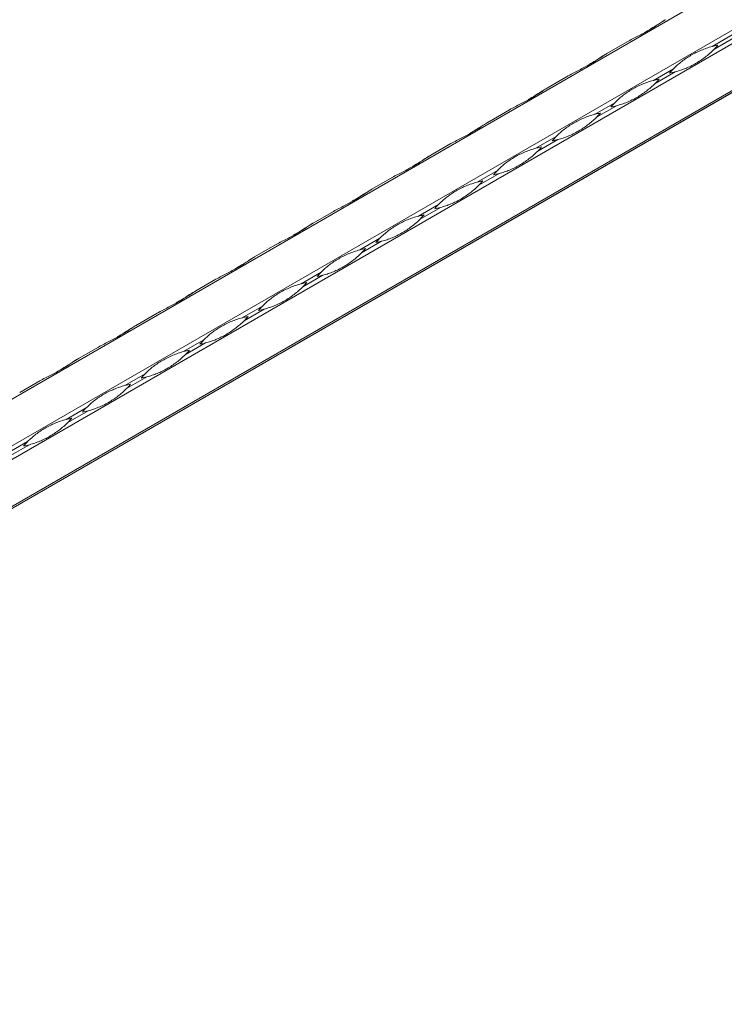
# Model space of a CAD drawing. Units: millimetres. Extents: x 2 to 29139, y 2 to 18298.
# Drawn here: x 23420 to 23658, y 10714 to 11046 of the extents above; entities that cross this region are included whole.
import ezdxf

# ---------------------------------------------------------------- set-up
doc = ezdxf.new("R2010")
doc.units = ezdxf.units.MM
doc.header["$LTSCALE"] = 100

msp = doc.modelspace()

# ---------------------------------------------------------------- linework, layer by layer
at = {"color": 7, "linetype": 'Continuous', "lineweight": 15}
for p, q in [((25270.08, 11986.96), (21027.44, 9537.73)), ((21041.12, 9529.84), (25283.76, 11979.06)), ((25285.76, 11975.6), (21043.12, 9526.37)), ((21043.12, 9510.58), (25285.76, 11959.8)), ((25285.34, 11958.89), (21060.87, 9520.15)), ((21060.29, 9519.81), (25284.76, 11958.55)), ((23660.75, 11040.48), (23653.96, 11036.56)), ((23654.54, 11035.55), (23661.33, 11039.47)), ((23618.48, 11034.18), (23625.27, 11038.11)), ((23598.68, 11022.75), (23605.47, 11026.68)), ((23640.95, 11029.05), (23634.16, 11025.13)), ((23634.74, 11024.12), (23641.54, 11028.04)), ((23621.15, 11017.62), (23614.36, 11013.7)), ((23614.94, 11012.69), (23621.74, 11016.61)), ((23578.88, 11011.32), (23585.67, 11015.25)), ((23601.35, 11006.2), (23594.56, 11002.27)), ((23559.08, 10999.89), (23565.88, 11003.82)), ((23595.15, 11001.26), (23601.94, 11005.18)), ((23581.55, 10994.77), (23574.76, 10990.84)), ((23575.35, 10989.83), (23582.14, 10993.75)), ((23539.28, 10988.46), (23546.08, 10992.39)), ((23561.75, 10983.34), (23554.96, 10979.41)), ((23519.48, 10977.04), (23526.28, 10980.96)), ((23555.55, 10978.4), (23562.34, 10982.32)), ((23499.69, 10965.61), (23506.48, 10969.53)), ((23541.96, 10971.91), (23535.16, 10967.98)), ((23535.75, 10966.97), (23542.54, 10970.89)), ((23522.16, 10960.48), (23515.36, 10956.55)), ((23515.95, 10955.54), (23522.74, 10959.46)), ((23479.89, 10954.18), (23486.68, 10958.1)), ((23460.09, 10942.75), (23466.88, 10946.67)), ((23502.36, 10949.05), (23495.56, 10945.13)), ((23496.15, 10944.11), (23502.94, 10948.03)), ((23482.56, 10937.62), (23475.77, 10933.7)), ((23476.35, 10932.68), (23483.14, 10936.6)), ((23440.29, 10931.32), (23447.08, 10935.24)), ((23420.49, 10919.89), (23427.28, 10923.81)), ((23462.76, 10926.19), (23455.97, 10922.27)), ((23456.55, 10921.25), (23463.35, 10925.17)), ((23442.96, 10914.76), (23436.17, 10910.84)), ((23436.75, 10909.82), (23443.55, 10913.74)), ((23423.16, 10903.33), (23416.37, 10899.41)), ((23416.95, 10898.39), (23423.75, 10902.31))]:
    msp.add_line(p, q, dxfattribs=at)
at = {"color": 7, "linetype": 'Continuous', "lineweight": 15, "flags": 128}
for points in [[(23638.27, 11045.61), (23638.17, 11045.55), (23637.93, 11045.41), (23637.69, 11045.28)], [(23618.47, 11034.18), (23618.37, 11034.12), (23618.13, 11033.98), (23617.89, 11033.85)], [(23598.67, 11022.75), (23598.57, 11022.69), (23598.33, 11022.55), (23598.09, 11022.42)], [(23578.88, 11011.32), (23578.77, 11011.26), (23578.53, 11011.12), (23578.3, 11010.99)], [(23559.08, 10999.89), (23558.97, 10999.83), (23558.73, 10999.69), (23558.5, 10999.56)], [(23539.28, 10988.46), (23539.17, 10988.4), (23538.94, 10988.26), (23538.7, 10988.13)], [(23519.48, 10977.03), (23519.38, 10976.97), (23519.14, 10976.83), (23518.9, 10976.7)], [(23499.68, 10965.6), (23499.58, 10965.54), (23499.34, 10965.4), (23499.1, 10965.27)], [(23479.88, 10954.17), (23479.78, 10954.11), (23479.54, 10953.97), (23479.3, 10953.84)], [(23460.08, 10942.74), (23459.98, 10942.68), (23459.74, 10942.54), (23459.5, 10942.41)], [(23440.28, 10931.31), (23440.18, 10931.25), (23439.94, 10931.12), (23439.7, 10930.98)]]:
    msp.add_lwpolyline(points, dxfattribs=at)
at = {"color": 7, "linetype": 'Continuous', "lineweight": 15}
for centre, start, end in [((23661.35, 11008.22), 100.7685, 104.6224), ((23633.7, 11056.12), 315.3726, 319.2267), ((23661.79, 11008.48), 135.3726, 139.2267), ((23634.14, 11056.38), 280.7685, 284.6224), ((23641.55, 10996.79), 100.7685, 104.6224), ((23613.9, 11044.69), 315.3726, 319.2267), ((23641.99, 10997.05), 135.3726, 139.2267), ((23614.34, 11044.95), 280.7685, 284.6224), ((23621.75, 10985.36), 100.7685, 104.6224), ((23594.1, 11033.26), 315.3726, 319.2267), ((23622.19, 10985.62), 135.3726, 139.2267), ((23601.95, 10973.93), 100.7685, 104.6224), ((23574.3, 11021.83), 315.3726, 319.2267), ((23594.54, 11033.52), 280.7685, 284.6224), ((23602.4, 10974.19), 135.3726, 139.2267), ((23574.75, 11022.09), 280.7685, 284.6224), ((23582.15, 10962.5), 100.7685, 104.6224), ((23554.5, 11010.4), 315.3726, 319.2267), ((23582.6, 10962.76), 135.3726, 139.2267), ((23562.36, 10951.07), 100.7685, 104.6224), ((23534.7, 10998.97), 315.3726, 319.2267), ((23554.95, 11010.66), 280.7685, 284.6224), ((23562.8, 10951.33), 135.3726, 139.2267), ((23535.15, 10999.23), 280.7685, 284.6224), ((23542.56, 10939.65), 100.7685, 104.6224), ((23514.91, 10987.54), 315.3726, 319.2267), ((23543, 10939.9), 135.3726, 139.2267), ((23515.35, 10987.8), 280.7685, 284.6224), ((23522.76, 10928.22), 100.7685, 104.6224), ((23495.11, 10976.11), 315.3726, 319.2267), ((23523.2, 10928.47), 135.3726, 139.2267), ((23495.55, 10976.37), 280.7685, 284.6224), ((23502.96, 10916.79), 100.7685, 104.6224), ((23475.31, 10964.68), 315.3726, 319.2267), ((23503.4, 10917.04), 135.3726, 139.2267), ((23475.75, 10964.94), 280.7685, 284.6224), ((23483.16, 10905.36), 100.7685, 104.6224), ((23455.51, 10953.25), 315.3726, 319.2267), ((23483.6, 10905.61), 135.3726, 139.2267), ((23455.95, 10953.51), 280.7685, 284.6224), ((23463.36, 10893.93), 100.7685, 104.6224), ((23435.71, 10941.82), 315.3726, 319.2267), ((23463.8, 10894.18), 135.3726, 139.2267), ((23436.15, 10942.08), 280.7685, 284.6224), ((23443.56, 10882.5), 100.7685, 104.6224), ((23415.91, 10930.39), 315.3726, 319.2267), ((23444, 10882.75), 135.3726, 139.2267), ((23416.35, 10930.65), 280.7685, 284.6224)]:
    msp.add_arc(centre, 29.29, start, end, dxfattribs=at)
for points, knots in [([(23625.27, 11038.11), (23625.89, 11038.46), (23626.52, 11038.8), (23627.76, 11039.45), (23628.37, 11039.76), (23629.58, 11040.38), (23630.18, 11040.69), (23631.33, 11041.31), (23631.89, 11041.62), (23632.97, 11042.24), (23633.5, 11042.56), (23634.52, 11043.2), (23635.02, 11043.52), (23635.98, 11044.16), (23636.45, 11044.47), (23637.37, 11045.07), (23637.83, 11045.35), (23638.28, 11045.61)], [0, 0, 0, 0, 0.125, 0.125, 0.25, 0.25, 0.375, 0.375, 0.5, 0.5, 0.625, 0.625, 0.75, 0.75, 0.875, 0.875, 1, 1, 1, 1]), ([(23637.69, 11045.28), (23637.44, 11045.13), (23636.17, 11044.38), (23634.11, 11042.99), (23632.39, 11041.99), (23631.59, 11041.53)], [0, 0, 0, 0, 0.116517, 0.583769, 1, 1, 1, 1]), ([(23640.95, 11029.05), (23641.4, 11029.51), (23641.86, 11029.95), (23642.79, 11030.78), (23643.26, 11031.17), (23644.24, 11031.92), (23644.74, 11032.28), (23645.77, 11032.97), (23646.3, 11033.29), (23647.39, 11033.92), (23647.95, 11034.22), (23649.09, 11034.79), (23649.68, 11035.06), (23650.87, 11035.56), (23651.48, 11035.79), (23652.71, 11036.21), (23653.33, 11036.4), (23653.96, 11036.56)], [0, 0, 0, 0, 0.125, 0.125, 0.25, 0.25, 0.375, 0.375, 0.5, 0.5, 0.625, 0.625, 0.75, 0.75, 0.875, 0.875, 1, 1, 1, 1]), ([(23605.47, 11026.68), (23606.1, 11027.03), (23606.72, 11027.37), (23607.96, 11028.02), (23608.58, 11028.33), (23609.78, 11028.95), (23610.38, 11029.26), (23611.53, 11029.88), (23612.09, 11030.19), (23613.17, 11030.81), (23613.7, 11031.13), (23614.72, 11031.77), (23615.22, 11032.09), (23616.18, 11032.73), (23616.65, 11033.04), (23617.58, 11033.64), (23618.03, 11033.92), (23618.48, 11034.18)], [0, 0, 0, 0, 0.125, 0.125, 0.25, 0.25, 0.375, 0.375, 0.5, 0.5, 0.625, 0.625, 0.75, 0.75, 0.875, 0.875, 1, 1, 1, 1]), ([(23617.89, 11033.85), (23617.64, 11033.7), (23616.37, 11032.95), (23614.31, 11031.56), (23612.6, 11030.56), (23611.79, 11030.1)], [0, 0, 0, 0, 0.116517, 0.583769, 1, 1, 1, 1]), ([(23654.54, 11035.55), (23654.09, 11035.09), (23653.61, 11034.64), (23652.63, 11033.78), (23652.12, 11033.37), (23651.07, 11032.57), (23650.54, 11032.2), (23649.47, 11031.49), (23648.93, 11031.15), (23647.84, 11030.53), (23647.29, 11030.24), (23646.19, 11029.69), (23645.63, 11029.44), (23644.51, 11028.98), (23643.93, 11028.76), (23642.76, 11028.38), (23642.16, 11028.2), (23641.54, 11028.04)], [0, 0, 0, 0, 0.125, 0.125, 0.25, 0.25, 0.375, 0.375, 0.5, 0.5, 0.625, 0.625, 0.75, 0.75, 0.875, 0.875, 1, 1, 1, 1]), ([(23585.67, 11015.25), (23586.3, 11015.6), (23586.92, 11015.94), (23588.16, 11016.59), (23588.78, 11016.9), (23589.99, 11017.52), (23590.58, 11017.83), (23591.73, 11018.45), (23592.29, 11018.76), (23593.37, 11019.38), (23593.9, 11019.7), (23594.92, 11020.34), (23595.42, 11020.66), (23596.38, 11021.3), (23596.85, 11021.61), (23597.78, 11022.21), (23598.23, 11022.49), (23598.68, 11022.75)], [0, 0, 0, 0, 0.125, 0.125, 0.25, 0.25, 0.375, 0.375, 0.5, 0.5, 0.625, 0.625, 0.75, 0.75, 0.875, 0.875, 1, 1, 1, 1]), ([(23621.15, 11017.62), (23621.6, 11018.08), (23622.06, 11018.52), (23622.99, 11019.35), (23623.46, 11019.74), (23624.44, 11020.49), (23624.94, 11020.85), (23625.97, 11021.54), (23626.5, 11021.86), (23627.59, 11022.49), (23628.15, 11022.79), (23629.29, 11023.36), (23629.88, 11023.63), (23631.07, 11024.13), (23631.68, 11024.36), (23632.91, 11024.78), (23633.54, 11024.97), (23634.16, 11025.13)], [0, 0, 0, 0, 0.125, 0.125, 0.25, 0.25, 0.375, 0.375, 0.5, 0.5, 0.625, 0.625, 0.75, 0.75, 0.875, 0.875, 1, 1, 1, 1]), ([(23634.74, 11024.12), (23634.29, 11023.66), (23633.81, 11023.21), (23632.83, 11022.35), (23632.32, 11021.94), (23631.27, 11021.14), (23630.74, 11020.77), (23629.67, 11020.06), (23629.13, 11019.72), (23628.04, 11019.1), (23627.49, 11018.81), (23626.39, 11018.26), (23625.84, 11018.01), (23624.71, 11017.55), (23624.13, 11017.34), (23622.96, 11016.95), (23622.36, 11016.77), (23621.74, 11016.61)], [0, 0, 0, 0, 0.125, 0.125, 0.25, 0.25, 0.375, 0.375, 0.5, 0.5, 0.625, 0.625, 0.75, 0.75, 0.875, 0.875, 1, 1, 1, 1]), ([(23598.09, 11022.42), (23597.84, 11022.27), (23596.57, 11021.52), (23594.51, 11020.13), (23592.8, 11019.13), (23591.99, 11018.67)], [0, 0, 0, 0, 0.116517, 0.583769, 1, 1, 1, 1]), ([(23601.35, 11006.2), (23601.8, 11006.65), (23602.26, 11007.09), (23603.19, 11007.92), (23603.66, 11008.31), (23604.64, 11009.06), (23605.14, 11009.42), (23606.17, 11010.11), (23606.7, 11010.44), (23607.79, 11011.06), (23608.35, 11011.36), (23609.49, 11011.93), (23610.08, 11012.2), (23611.27, 11012.7), (23611.88, 11012.93), (23613.11, 11013.35), (23613.74, 11013.54), (23614.36, 11013.7)], [0, 0, 0, 0, 0.125, 0.125, 0.25, 0.25, 0.375, 0.375, 0.5, 0.5, 0.625, 0.625, 0.75, 0.75, 0.875, 0.875, 1, 1, 1, 1]), ([(23614.94, 11012.69), (23614.49, 11012.23), (23614.02, 11011.78), (23613.03, 11010.92), (23612.52, 11010.51), (23611.47, 11009.71), (23610.94, 11009.34), (23609.87, 11008.63), (23609.33, 11008.29), (23608.24, 11007.67), (23607.69, 11007.38), (23606.59, 11006.83), (23606.04, 11006.58), (23604.91, 11006.12), (23604.33, 11005.91), (23603.16, 11005.52), (23602.56, 11005.34), (23601.94, 11005.18)], [0, 0, 0, 0, 0.125, 0.125, 0.25, 0.25, 0.375, 0.375, 0.5, 0.5, 0.625, 0.625, 0.75, 0.75, 0.875, 0.875, 1, 1, 1, 1]), ([(23565.88, 11003.82), (23566.5, 11004.18), (23567.12, 11004.51), (23568.36, 11005.16), (23568.98, 11005.47), (23570.19, 11006.09), (23570.78, 11006.4), (23571.93, 11007.02), (23572.49, 11007.33), (23573.58, 11007.95), (23574.1, 11008.27), (23575.12, 11008.91), (23575.62, 11009.23), (23576.59, 11009.87), (23577.06, 11010.18), (23577.98, 11010.78), (23578.43, 11011.06), (23578.88, 11011.32)], [0, 0, 0, 0, 0.125, 0.125, 0.25, 0.25, 0.375, 0.375, 0.5, 0.5, 0.625, 0.625, 0.75, 0.75, 0.875, 0.875, 1, 1, 1, 1]), ([(23578.3, 11010.99), (23578.04, 11010.84), (23576.77, 11010.09), (23574.71, 11008.7), (23573, 11007.7), (23572.19, 11007.24)], [0, 0, 0, 0, 0.116517, 0.583769, 1, 1, 1, 1]), ([(23546.08, 10992.39), (23546.7, 10992.75), (23547.32, 10993.08), (23548.56, 10993.73), (23549.18, 10994.04), (23550.39, 10994.66), (23550.98, 10994.97), (23552.13, 10995.59), (23552.69, 10995.9), (23553.78, 10996.52), (23554.3, 10996.84), (23555.33, 10997.48), (23555.82, 10997.8), (23556.79, 10998.44), (23557.26, 10998.75), (23558.18, 10999.35), (23558.63, 10999.63), (23559.08, 10999.89)], [0, 0, 0, 0, 0.125, 0.125, 0.25, 0.25, 0.375, 0.375, 0.5, 0.5, 0.625, 0.625, 0.75, 0.75, 0.875, 0.875, 1, 1, 1, 1]), ([(23558.5, 10999.56), (23558.24, 10999.41), (23556.97, 10998.66), (23554.91, 10997.27), (23553.2, 10996.27), (23552.39, 10995.81)], [0, 0, 0, 0, 0.116517, 0.583769, 1, 1, 1, 1]), ([(23581.55, 10994.77), (23582.01, 10995.22), (23582.46, 10995.66), (23583.39, 10996.49), (23583.86, 10996.88), (23584.84, 10997.63), (23585.34, 10997.99), (23586.37, 10998.68), (23586.9, 10999.01), (23587.99, 10999.63), (23588.55, 10999.93), (23589.69, 11000.5), (23590.28, 11000.77), (23591.47, 11001.27), (23592.08, 11001.5), (23593.32, 11001.92), (23593.94, 11002.11), (23594.56, 11002.27)], [0, 0, 0, 0, 0.125, 0.125, 0.25, 0.25, 0.375, 0.375, 0.5, 0.5, 0.625, 0.625, 0.75, 0.75, 0.875, 0.875, 1, 1, 1, 1]), ([(23595.15, 11001.26), (23594.69, 11000.8), (23594.22, 11000.35), (23593.23, 10999.49), (23592.72, 10999.08), (23591.67, 10998.28), (23591.14, 10997.91), (23590.07, 10997.2), (23589.53, 10996.87), (23588.44, 10996.24), (23587.9, 10995.95), (23586.79, 10995.4), (23586.24, 10995.15), (23585.11, 10994.69), (23584.54, 10994.48), (23583.36, 10994.09), (23582.76, 10993.91), (23582.14, 10993.75)], [0, 0, 0, 0, 0.125, 0.125, 0.25, 0.25, 0.375, 0.375, 0.5, 0.5, 0.625, 0.625, 0.75, 0.75, 0.875, 0.875, 1, 1, 1, 1]), ([(23561.75, 10983.34), (23562.21, 10983.79), (23562.66, 10984.23), (23563.59, 10985.06), (23564.06, 10985.45), (23565.04, 10986.2), (23565.54, 10986.56), (23566.57, 10987.25), (23567.1, 10987.58), (23568.19, 10988.2), (23568.75, 10988.5), (23569.89, 10989.07), (23570.48, 10989.34), (23571.68, 10989.84), (23572.28, 10990.07), (23573.52, 10990.49), (23574.14, 10990.68), (23574.76, 10990.84)], [0, 0, 0, 0, 0.125, 0.125, 0.25, 0.25, 0.375, 0.375, 0.5, 0.5, 0.625, 0.625, 0.75, 0.75, 0.875, 0.875, 1, 1, 1, 1]), ([(23575.35, 10989.83), (23574.89, 10989.37), (23574.42, 10988.92), (23573.43, 10988.06), (23572.92, 10987.65), (23571.88, 10986.86), (23571.34, 10986.48), (23570.27, 10985.77), (23569.73, 10985.44), (23568.64, 10984.81), (23568.1, 10984.52), (23566.99, 10983.97), (23566.44, 10983.72), (23565.31, 10983.26), (23564.74, 10983.05), (23563.56, 10982.66), (23562.96, 10982.48), (23562.34, 10982.32)], [0, 0, 0, 0, 0.125, 0.125, 0.25, 0.25, 0.375, 0.375, 0.5, 0.5, 0.625, 0.625, 0.75, 0.75, 0.875, 0.875, 1, 1, 1, 1]), ([(23526.28, 10980.96), (23526.9, 10981.32), (23527.53, 10981.65), (23528.77, 10982.3), (23529.38, 10982.61), (23530.59, 10983.23), (23531.18, 10983.54), (23532.33, 10984.16), (23532.89, 10984.47), (23533.98, 10985.09), (23534.5, 10985.41), (23535.53, 10986.05), (23536.02, 10986.37), (23536.99, 10987.01), (23537.46, 10987.32), (23538.38, 10987.92), (23538.83, 10988.2), (23539.28, 10988.46)], [0, 0, 0, 0, 0.125, 0.125, 0.25, 0.25, 0.375, 0.375, 0.5, 0.5, 0.625, 0.625, 0.75, 0.75, 0.875, 0.875, 1, 1, 1, 1]), ([(23538.7, 10988.13), (23538.44, 10987.98), (23537.17, 10987.23), (23535.11, 10985.84), (23533.4, 10984.84), (23532.59, 10984.38)], [0, 0, 0, 0, 0.116517, 0.583769, 1, 1, 1, 1]), ([(23541.96, 10971.91), (23542.41, 10972.36), (23542.86, 10972.8), (23543.79, 10973.63), (23544.26, 10974.02), (23545.24, 10974.77), (23545.74, 10975.13), (23546.78, 10975.82), (23547.3, 10976.15), (23548.39, 10976.77), (23548.95, 10977.07), (23550.1, 10977.64), (23550.68, 10977.91), (23551.88, 10978.41), (23552.49, 10978.64), (23553.72, 10979.06), (23554.34, 10979.25), (23554.96, 10979.41)], [0, 0, 0, 0, 0.125, 0.125, 0.25, 0.25, 0.375, 0.375, 0.5, 0.5, 0.625, 0.625, 0.75, 0.75, 0.875, 0.875, 1, 1, 1, 1]), ([(23506.48, 10969.53), (23507.1, 10969.89), (23507.73, 10970.22), (23508.97, 10970.87), (23509.58, 10971.18), (23510.79, 10971.8), (23511.38, 10972.11), (23512.53, 10972.73), (23513.09, 10973.04), (23514.18, 10973.66), (23514.71, 10973.98), (23515.73, 10974.62), (23516.22, 10974.94), (23517.19, 10975.58), (23517.66, 10975.89), (23518.58, 10976.49), (23519.03, 10976.77), (23519.48, 10977.04)], [0, 0, 0, 0, 0.125, 0.125, 0.25, 0.25, 0.375, 0.375, 0.5, 0.5, 0.625, 0.625, 0.75, 0.75, 0.875, 0.875, 1, 1, 1, 1]), ([(23518.9, 10976.7), (23518.65, 10976.55), (23517.37, 10975.8), (23515.31, 10974.41), (23513.6, 10973.41), (23512.79, 10972.95)], [0, 0, 0, 0, 0.116517, 0.583769, 1, 1, 1, 1]), ([(23555.55, 10978.4), (23555.1, 10977.94), (23554.62, 10977.49), (23553.63, 10976.63), (23553.12, 10976.22), (23552.08, 10975.43), (23551.54, 10975.05), (23550.47, 10974.34), (23549.93, 10974.01), (23548.84, 10973.38), (23548.3, 10973.09), (23547.19, 10972.54), (23546.64, 10972.29), (23545.51, 10971.83), (23544.94, 10971.62), (23543.76, 10971.23), (23543.16, 10971.05), (23542.54, 10970.89)], [0, 0, 0, 0, 0.125, 0.125, 0.25, 0.25, 0.375, 0.375, 0.5, 0.5, 0.625, 0.625, 0.75, 0.75, 0.875, 0.875, 1, 1, 1, 1]), ([(23522.16, 10960.48), (23522.61, 10960.93), (23523.06, 10961.37), (23523.99, 10962.2), (23524.47, 10962.59), (23525.44, 10963.34), (23525.95, 10963.7), (23526.98, 10964.39), (23527.51, 10964.72), (23528.59, 10965.34), (23529.15, 10965.64), (23530.3, 10966.21), (23530.88, 10966.48), (23532.08, 10966.98), (23532.69, 10967.21), (23533.92, 10967.63), (23534.54, 10967.82), (23535.16, 10967.98)], [0, 0, 0, 0, 0.125, 0.125, 0.25, 0.25, 0.375, 0.375, 0.5, 0.5, 0.625, 0.625, 0.75, 0.75, 0.875, 0.875, 1, 1, 1, 1]), ([(23535.75, 10966.97), (23535.3, 10966.51), (23534.82, 10966.06), (23533.83, 10965.2), (23533.32, 10964.79), (23532.28, 10964), (23531.75, 10963.62), (23530.67, 10962.91), (23530.13, 10962.58), (23529.04, 10961.95), (23528.5, 10961.66), (23527.4, 10961.11), (23526.84, 10960.86), (23525.71, 10960.4), (23525.14, 10960.19), (23523.97, 10959.8), (23523.36, 10959.62), (23522.74, 10959.46)], [0, 0, 0, 0, 0.125, 0.125, 0.25, 0.25, 0.375, 0.375, 0.5, 0.5, 0.625, 0.625, 0.75, 0.75, 0.875, 0.875, 1, 1, 1, 1]), ([(23486.68, 10958.1), (23487.3, 10958.46), (23487.93, 10958.79), (23489.17, 10959.44), (23489.78, 10959.75), (23490.99, 10960.37), (23491.58, 10960.68), (23492.73, 10961.3), (23493.29, 10961.61), (23494.38, 10962.24), (23494.91, 10962.55), (23495.93, 10963.19), (23496.42, 10963.51), (23497.39, 10964.15), (23497.86, 10964.46), (23498.78, 10965.06), (23499.23, 10965.34), (23499.69, 10965.61)], [0, 0, 0, 0, 0.125, 0.125, 0.25, 0.25, 0.375, 0.375, 0.5, 0.5, 0.625, 0.625, 0.75, 0.75, 0.875, 0.875, 1, 1, 1, 1]), ([(23499.1, 10965.27), (23498.85, 10965.12), (23497.58, 10964.37), (23495.51, 10962.98), (23493.8, 10961.99), (23492.99, 10961.52)], [0, 0, 0, 0, 0.116517, 0.583769, 1, 1, 1, 1]), ([(23502.36, 10949.05), (23502.81, 10949.5), (23503.26, 10949.94), (23504.19, 10950.77), (23504.67, 10951.16), (23505.64, 10951.92), (23506.15, 10952.27), (23507.18, 10952.96), (23507.71, 10953.29), (23508.79, 10953.91), (23509.35, 10954.21), (23510.5, 10954.78), (23511.08, 10955.05), (23512.28, 10955.55), (23512.89, 10955.78), (23514.12, 10956.2), (23514.74, 10956.39), (23515.36, 10956.55)], [0, 0, 0, 0, 0.125, 0.125, 0.25, 0.25, 0.375, 0.375, 0.5, 0.5, 0.625, 0.625, 0.75, 0.75, 0.875, 0.875, 1, 1, 1, 1]), ([(23466.88, 10946.67), (23467.5, 10947.03), (23468.13, 10947.36), (23469.37, 10948.01), (23469.98, 10948.32), (23471.19, 10948.94), (23471.78, 10949.25), (23472.93, 10949.87), (23473.49, 10950.18), (23474.58, 10950.81), (23475.11, 10951.12), (23476.13, 10951.76), (23476.63, 10952.08), (23477.59, 10952.72), (23478.06, 10953.03), (23478.98, 10953.63), (23479.44, 10953.91), (23479.89, 10954.18)], [0, 0, 0, 0, 0.125, 0.125, 0.25, 0.25, 0.375, 0.375, 0.5, 0.5, 0.625, 0.625, 0.75, 0.75, 0.875, 0.875, 1, 1, 1, 1]), ([(23479.3, 10953.84), (23479.05, 10953.69), (23477.78, 10952.94), (23475.72, 10951.55), (23474, 10950.56), (23473.2, 10950.09)], [0, 0, 0, 0, 0.116517, 0.583769, 1, 1, 1, 1]), ([(23515.95, 10955.54), (23515.5, 10955.08), (23515.02, 10954.64), (23514.03, 10953.77), (23513.52, 10953.36), (23512.48, 10952.57), (23511.95, 10952.19), (23510.87, 10951.48), (23510.33, 10951.15), (23509.25, 10950.52), (23508.7, 10950.23), (23507.6, 10949.68), (23507.04, 10949.43), (23505.91, 10948.97), (23505.34, 10948.76), (23504.17, 10948.37), (23503.57, 10948.19), (23502.94, 10948.03)], [0, 0, 0, 0, 0.125, 0.125, 0.25, 0.25, 0.375, 0.375, 0.5, 0.5, 0.625, 0.625, 0.75, 0.75, 0.875, 0.875, 1, 1, 1, 1]), ([(23482.56, 10937.62), (23483.01, 10938.07), (23483.47, 10938.51), (23484.39, 10939.34), (23484.87, 10939.73), (23485.85, 10940.49), (23486.35, 10940.84), (23487.38, 10941.53), (23487.91, 10941.86), (23489, 10942.48), (23489.55, 10942.78), (23490.7, 10943.35), (23491.29, 10943.62), (23492.48, 10944.12), (23493.09, 10944.35), (23494.32, 10944.77), (23494.94, 10944.96), (23495.56, 10945.13)], [0, 0, 0, 0, 0.125, 0.125, 0.25, 0.25, 0.375, 0.375, 0.5, 0.5, 0.625, 0.625, 0.75, 0.75, 0.875, 0.875, 1, 1, 1, 1]), ([(23496.15, 10944.11), (23495.7, 10943.65), (23495.22, 10943.21), (23494.24, 10942.34), (23493.72, 10941.93), (23492.68, 10941.14), (23492.15, 10940.76), (23491.08, 10940.05), (23490.53, 10939.72), (23489.45, 10939.09), (23488.9, 10938.8), (23487.8, 10938.25), (23487.24, 10938), (23486.11, 10937.54), (23485.54, 10937.33), (23484.37, 10936.94), (23483.77, 10936.76), (23483.14, 10936.6)], [0, 0, 0, 0, 0.125, 0.125, 0.25, 0.25, 0.375, 0.375, 0.5, 0.5, 0.625, 0.625, 0.75, 0.75, 0.875, 0.875, 1, 1, 1, 1]), ([(23447.08, 10935.24), (23447.7, 10935.6), (23448.33, 10935.93), (23449.57, 10936.58), (23450.18, 10936.89), (23451.39, 10937.52), (23451.98, 10937.82), (23453.14, 10938.44), (23453.7, 10938.75), (23454.78, 10939.38), (23455.31, 10939.69), (23456.33, 10940.33), (23456.83, 10940.65), (23457.79, 10941.29), (23458.26, 10941.6), (23459.18, 10942.2), (23459.64, 10942.49), (23460.09, 10942.75)], [0, 0, 0, 0, 0.125, 0.125, 0.25, 0.25, 0.375, 0.375, 0.5, 0.5, 0.625, 0.625, 0.75, 0.75, 0.875, 0.875, 1, 1, 1, 1]), ([(23459.5, 10942.41), (23459.25, 10942.26), (23457.98, 10941.51), (23455.92, 10940.12), (23454.2, 10939.13), (23453.4, 10938.66)], [0, 0, 0, 0, 0.116517, 0.583769, 1, 1, 1, 1]), ([(23462.76, 10926.19), (23463.21, 10926.64), (23463.67, 10927.08), (23464.59, 10927.91), (23465.07, 10928.3), (23466.05, 10929.06), (23466.55, 10929.41), (23467.58, 10930.1), (23468.11, 10930.43), (23469.2, 10931.05), (23469.76, 10931.35), (23470.9, 10931.92), (23471.49, 10932.19), (23472.68, 10932.69), (23473.29, 10932.93), (23474.52, 10933.35), (23475.14, 10933.53), (23475.77, 10933.7)], [0, 0, 0, 0, 0.125, 0.125, 0.25, 0.25, 0.375, 0.375, 0.5, 0.5, 0.625, 0.625, 0.75, 0.75, 0.875, 0.875, 1, 1, 1, 1]), ([(23427.28, 10923.81), (23427.91, 10924.17), (23428.53, 10924.5), (23429.77, 10925.15), (23430.39, 10925.47), (23431.59, 10926.09), (23432.19, 10926.39), (23433.34, 10927.01), (23433.9, 10927.32), (23434.98, 10927.95), (23435.51, 10928.26), (23436.53, 10928.9), (23437.03, 10929.22), (23437.99, 10929.86), (23438.46, 10930.17), (23439.38, 10930.77), (23439.84, 10931.06), (23440.29, 10931.32)], [0, 0, 0, 0, 0.125, 0.125, 0.25, 0.25, 0.375, 0.375, 0.5, 0.5, 0.625, 0.625, 0.75, 0.75, 0.875, 0.875, 1, 1, 1, 1]), ([(23439.7, 10930.98), (23439.45, 10930.83), (23438.18, 10930.08), (23436.12, 10928.69), (23434.4, 10927.7), (23433.6, 10927.23)], [0, 0, 0, 0, 0.116517, 0.583769, 1, 1, 1, 1]), ([(23476.35, 10932.68), (23475.9, 10932.22), (23475.42, 10931.78), (23474.44, 10930.91), (23473.93, 10930.5), (23472.88, 10929.71), (23472.35, 10929.33), (23471.28, 10928.62), (23470.74, 10928.29), (23469.65, 10927.66), (23469.1, 10927.37), (23468, 10926.82), (23467.44, 10926.57), (23466.31, 10926.11), (23465.74, 10925.9), (23464.57, 10925.51), (23463.97, 10925.33), (23463.35, 10925.17)], [0, 0, 0, 0, 0.125, 0.125, 0.25, 0.25, 0.375, 0.375, 0.5, 0.5, 0.625, 0.625, 0.75, 0.75, 0.875, 0.875, 1, 1, 1, 1]), ([(23442.96, 10914.76), (23443.41, 10915.22), (23443.87, 10915.65), (23444.8, 10916.48), (23445.27, 10916.87), (23446.25, 10917.63), (23446.75, 10917.98), (23447.78, 10918.67), (23448.31, 10919), (23449.4, 10919.62), (23449.96, 10919.92), (23451.1, 10920.49), (23451.69, 10920.76), (23452.88, 10921.26), (23453.49, 10921.5), (23454.72, 10921.92), (23455.34, 10922.1), (23455.97, 10922.27)], [0, 0, 0, 0, 0.125, 0.125, 0.25, 0.25, 0.375, 0.375, 0.5, 0.5, 0.625, 0.625, 0.75, 0.75, 0.875, 0.875, 1, 1, 1, 1]), ([(23456.55, 10921.25), (23456.1, 10920.79), (23455.62, 10920.35), (23454.64, 10919.48), (23454.13, 10919.07), (23453.08, 10918.28), (23452.55, 10917.9), (23451.48, 10917.19), (23450.94, 10916.86), (23449.85, 10916.23), (23449.3, 10915.94), (23448.2, 10915.39), (23447.64, 10915.14), (23446.52, 10914.68), (23445.94, 10914.47), (23444.77, 10914.08), (23444.17, 10913.91), (23443.55, 10913.74)], [0, 0, 0, 0, 0.125, 0.125, 0.25, 0.25, 0.375, 0.375, 0.5, 0.5, 0.625, 0.625, 0.75, 0.75, 0.875, 0.875, 1, 1, 1, 1]), ([(23423.16, 10903.33), (23423.61, 10903.79), (23424.07, 10904.22), (23425, 10905.05), (23425.47, 10905.44), (23426.45, 10906.2), (23426.95, 10906.55), (23427.98, 10907.24), (23428.51, 10907.57), (23429.6, 10908.19), (23430.16, 10908.49), (23431.3, 10909.06), (23431.89, 10909.33), (23433.08, 10909.83), (23433.69, 10910.07), (23434.92, 10910.49), (23435.55, 10910.67), (23436.17, 10910.84)], [0, 0, 0, 0, 0.125, 0.125, 0.25, 0.25, 0.375, 0.375, 0.5, 0.5, 0.625, 0.625, 0.75, 0.75, 0.875, 0.875, 1, 1, 1, 1]), ([(23436.75, 10909.82), (23436.3, 10909.36), (23435.83, 10908.92), (23434.84, 10908.05), (23434.33, 10907.64), (23433.28, 10906.85), (23432.75, 10906.47), (23431.68, 10905.76), (23431.14, 10905.43), (23430.05, 10904.8), (23429.5, 10904.51), (23428.4, 10903.96), (23427.85, 10903.71), (23426.72, 10903.25), (23426.14, 10903.04), (23424.97, 10902.65), (23424.37, 10902.48), (23423.75, 10902.31)], [0, 0, 0, 0, 0.125, 0.125, 0.25, 0.25, 0.375, 0.375, 0.5, 0.5, 0.625, 0.625, 0.75, 0.75, 0.875, 0.875, 1, 1, 1, 1])]:
    msp.add_open_spline(points, degree=3, knots=knots, dxfattribs=at)

doc.saveas('drawing.dxf')
